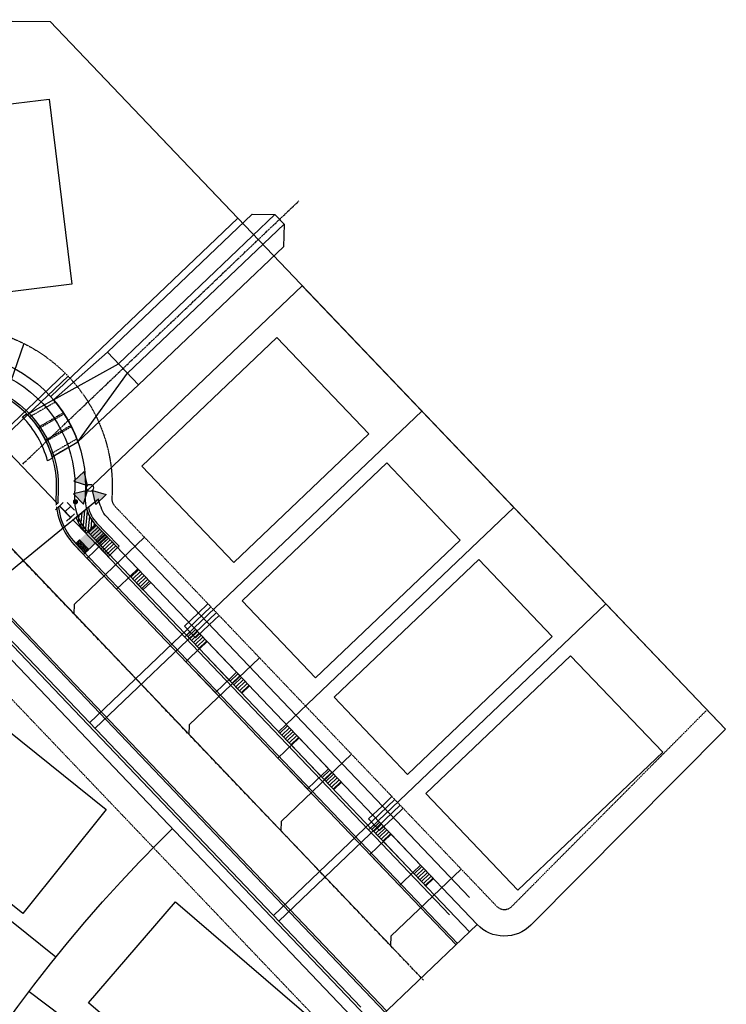
# Model space of a CAD drawing. Extents: x 2057702 to 2058676, y 13816795 to 13818331.
# Drawn here: x 2058273 to 2058538, y 13817925 to 13818294 of the extents above; entities that cross this region are included whole.
import ezdxf

# ---------------------------------------------------------------- set-up
doc = ezdxf.new("R2010")
doc.units = 0
doc.header["$MEASUREMENT"] = 0
doc.linetypes.add('CENTER2', pattern=[1.125, 0.75, -0.125, 0.125, -0.125])
doc.linetypes.add('HIDDEN2', pattern=[0.1875, 0.125, -0.0625])
for name, color, linetype in [('C-U05-BNDY', 4, 'Continuous'), ('C-U05-DRN-CL', 1, 'CENTER2'), ('C-U05-DRN-CONC', 1, 'Continuous'), ('C-U05-DRN-EARTH', 7, 'Continuous'), ('C-U05-DRN-INLET', 7, 'Continuous'), ('C-U05-ESMT-UTIL', 1, 'HIDDEN2'), ('C-U05-GAS', 2, 'NTGASn'), ('C-U05-GAS-SRV', 2, 'Continuous'), ('C-U05-LOT', 7, 'Continuous'), ('C-U05-LOT-PAD', 2, 'Continuous'), ('C-U05-SEWR', 3, 'SSWUGn'), ('C-U05-STR-BOC', 1, 'Continuous'), ('C-U05-STR-CL', 1, 'CENTER2'), ('C-U05-STR-DRWY', 244, 'Continuous'), ('C-U05-STR-EOP', 7, 'Continuous'), ('C-U05-STR-ROW', 3, 'Continuous'), ('C-U05-STR-SDWK', 254, 'Continuous'), ('C-U05-UG-ELEC-A', 14, 'ELECTRICAL'), ('C-U05-WAT', 4, 'WATERL'), ('C-U05-WAT-FH', 7, 'Continuous'), ('C-U05-WAT-SRVC', 7, 'Continuous')]:
    doc.layers.add(name, color=color, linetype=linetype)
doc.styles.add('ALTYPE', font='txt')
doc.styles.add('EJTEXT', font='arial.ttf')
doc.linetypes.add('ELECTRICAL', pattern='A,0.5,-0.185,["ELEC",EJTEXT,S=0.06,R=0,X=-0.1,Y=-0.03],-0.185', length=0.87)
doc.linetypes.add('NTGASn', pattern='A,0.4,-0.04,0.1,-0.04,0.1,-0.04,0.1,-0.04,0.4,-0.114,["G",ALTYPE,S=0.08,R=0,X=-0.08,Y=-0.04],-0.04', length=1.414)
doc.linetypes.add('SSWUGn', pattern='A,1,-0.178,["SS",ALTYPE,S=0.08,R=0,X=-0.144,Y=-0.04],-0.04,0.25', length=1.468)
doc.linetypes.add('WATERL', pattern='A,1,-0.11,["W",ALTYPE,S=0.08,R=0,X=-0.076,Y=-0.04],-0.04,0.5', length=1.65)
pattern_1 = [(8.428, (-1.4656, 9.892), (-0.14656, 0.9892), [])]

# ---------------------------------------------------------------- blocks, each defined once
blk = doc.blocks.new('*U7')
h = blk.add_hatch(color=256)
h.dxf.hatch_style = 1
h.paths.add_polyline_path([(16.96, 19.89), (14.42, 30.34), (6.64, 22.92)])
h = blk.add_hatch(color=256)
h.dxf.hatch_style = 1
h.paths.add_polyline_path([(16.87, 16.09), (6.42, 13.55), (13.84, 5.77)])
h = blk.add_hatch(color=256)
h.dxf.hatch_style = 1
h.paths.add_polyline_path([(20.67, 16), (30.99, 12.97), (23.21, 5.55)])
h = blk.add_hatch(color=256)
h.dxf.hatch_style = 1
edge = h.paths.add_edge_path()
edge.add_arc((7.89, 7.53), 2, -136.35616, 223.64384)
blk.add_line((1.58, 7.04), (7.1, 1.25))
at = {"flags": 128}
for points in [[(16.96, 19.89), (14.42, 30.34), (6.64, 22.92)], [(16.87, 16.09), (6.42, 13.55), (13.84, 5.77)], [(20.67, 16), (30.99, 12.97), (23.21, 5.55)]]:
    blk.add_lwpolyline(points, close=True, dxfattribs=at)
blk.add_circle((18.81, 17.94), 2.69)
at = {"color": 6}
for points in [[(-4.07, 7.17), (-2.69, 5.72), (-5.59, 2.96), (-6.97, 4.41)], [(5.59, -2.96), (6.97, -4.41), (4.07, -7.17), (2.69, -5.72)]]:
    blk.add_wipeout(points, dxfattribs=at)
for p, q in [((-1.25, 7.1), (-7.04, 1.58)), ((-4.14, 4.34), (4.14, -4.34)), ((0, 0), (4.34, 4.14)), ((7.04, -1.58), (1.25, -7.1))]:
    blk.add_line(p, q)
blk = doc.blocks.new('*U136')
blk.add_lwpolyline([(-78.91, -4.8), (-66.01, 43.51), (6.45, 24.15), (-6.45, -24.15)], close=True)
blk = doc.blocks.new('*U153')
blk.add_lwpolyline([(31.36, -67.39), (-18.42, -72.01), (-24.89, -2.31), (24.89, 2.31)], close=True)
blk = doc.blocks.new('*U154')
blk.add_lwpolyline([(41.93, -61.37), (-6.44, -74.05), (-24.18, -6.34), (24.18, 6.34)], close=True)
blk = doc.blocks.new('*U156')
blk.add_lwpolyline([(38.36, -67.48), (-0.33, -77.62), (-19.35, -5.07), (19.35, 5.07)], close=True)
blk = doc.blocks.new('*U155')
blk.add_lwpolyline([(43.2, -66.21), (-5.17, -78.89), (-24.18, -6.34), (24.18, 6.34)], close=True)
blk = doc.blocks.new('*U157')
blk.add_lwpolyline([(83.69, -4.67), (66.14, -51.49), (-8.77, -23.41), (8.77, 23.41)], close=True)
blk = doc.blocks.new('*U175')
h = blk.add_hatch()
h.set_pattern_fill('ANSI31', color=241, scale=8, angle=-36.5723)
h.set_pattern_definition(pattern_1)
h.paths.add_polyline_path([(-6.58, 17.22), (-2.64, 17.81), (-3.66, 24.73), (-7.61, 24.15)])
h = blk.add_hatch()
h.set_pattern_fill('ANSI31', color=241, scale=8, angle=-36.5723)
h.set_pattern_definition(pattern_1)
h.paths.add_polyline_path([(-3.22, -5.53), (0.73, -4.95), (-0.29, 1.98), (-4.25, 1.39)])
at = {"color": 242, "flags": 128}
for points in [[(-6.58, 17.22), (-2.64, 17.81), (-3.66, 24.73), (-7.61, 24.15)], [(-3.22, -5.53), (0.73, -4.95), (-0.29, 1.98), (-4.25, 1.39)]]:
    blk.add_lwpolyline(points, close=True, dxfattribs=at)
at = {"color": 243}
blk.add_lwpolyline([(-5.61, 17.37), (-13.52, 16.17), (-11.17, 0.35), (-3.27, 1.54)], dxfattribs=at)
at = {"color": 243, "linetype": 'Continuous', "flags": 128}
blk.add_lwpolyline([(-2.64, 17.81), (-6.58, 17.22), (-4.25, 1.39), (-0.29, 1.98)], close=True, dxfattribs=at)

msp = doc.modelspace()

# ---------------------------------------------------------------- linework, layer by layer
at = {"color": 242}
for p, q in [((2058298.32, 13818101.84), (2058297.78, 13818101.33)), ((2058297.78, 13818101.33), (2058298.32, 13818101.84)), ((2058304.67, 13818100.99), (2058301.23, 13818097.71)), ((2058303.22, 13818099.61), (2058304.67, 13818100.99)), ((2058301.23, 13818097.71), (2058301.77, 13818098.23))]:
    msp.add_line(p, q, dxfattribs=at)
at = {"color": 1}
for p, q in [((2058299.77, 13818103.22), (2058298.32, 13818101.84)), ((2058293.8, 13818097.53), (2058295.25, 13818098.91)), ((2058297.25, 13818093.91), (2058293.8, 13818097.53)), ((2058297.25, 13818093.91), (2058293.8, 13818097.53)), ((2058295.25, 13818098.91), (2058298.7, 13818095.29)), ((2058306.6, 13818093.16), (2058301.77, 13818098.23)), ((2058298.7, 13818095.29), (2058297.25, 13818093.91))]:
    msp.add_line(p, q, dxfattribs=at)
at = {"color": 255, "linetype": 'Continuous'}
msp.add_line((2058298.32, 13818101.84), (2058298.32, 13818101.84), dxfattribs=at)
at = {"color": 1, "linetype": 'Continuous'}
for p, q in [((2058301.92, 13818096.98), (2058305.36, 13818100.26)), ((2058293.88, 13818097.61), (2058294.06, 13818097.43)), ((2058294.06, 13818097.43), (2058294.3, 13818097.49)), ((2058294.2, 13818097.91), (2058294.37, 13818097.73)), ((2058294.27, 13818097.04), (2058294.4, 13818097.07)), ((2058294.3, 13818097.49), (2058294.37, 13818097.73)), ((2058294.4, 13818097.07), (2058294.57, 13818096.89)), ((2058294.51, 13818098.21), (2058294.68, 13818098.03)), ((2058294.54, 13818096.76), (2058294.57, 13818096.89)), ((2058294.68, 13818098.03), (2058294.93, 13818098.09)), ((2058294.71, 13818097.37), (2058294.78, 13818097.61)), ((2058294.71, 13818097.37), (2058294.89, 13818097.19)), ((2058294.78, 13818097.61), (2058295.03, 13818097.67)), ((2058294.82, 13818098.51), (2058295, 13818098.33)), ((2058294.89, 13818097.19), (2058295.13, 13818097.24)), ((2058294.92, 13818096.53), (2058294.99, 13818096.77)), ((2058294.92, 13818096.53), (2058295.09, 13818096.34)), ((2058294.93, 13818098.09), (2058295, 13818098.33)), ((2058294.99, 13818096.77), (2058295.23, 13818096.82)), ((2058295.03, 13818097.67), (2058295.2, 13818097.48)), ((2058295.09, 13818096.34), (2058295.33, 13818096.4)), ((2058295.13, 13818097.24), (2058295.2, 13818097.48)), ((2058295.14, 13818098.81), (2058295.31, 13818098.63)), ((2058295.14, 13818098.81), (2058295.14, 13818098.81)), ((2058295.23, 13818096.82), (2058295.4, 13818096.64)), ((2058295.31, 13818098.63), (2058295.48, 13818098.67)), ((2058295.33, 13818096.4), (2058295.4, 13818096.64)), ((2058295.34, 13818097.96), (2058295.41, 13818098.2)), ((2058295.34, 13818097.96), (2058295.51, 13818097.78)), ((2058295.41, 13818098.2), (2058295.65, 13818098.26)), ((2058295.51, 13818097.78), (2058295.76, 13818097.84)), ((2058295.55, 13818097.12), (2058295.62, 13818097.36)), ((2058295.55, 13818097.12), (2058295.72, 13818096.94)), ((2058295.62, 13818097.36), (2058295.86, 13818097.42)), ((2058295.65, 13818098.26), (2058295.83, 13818098.08)), ((2058295.72, 13818096.94), (2058295.96, 13818097)), ((2058295.75, 13818096.28), (2058295.82, 13818096.52)), ((2058295.75, 13818096.28), (2058295.92, 13818096.1)), ((2058295.76, 13818097.84), (2058295.83, 13818098.08)), ((2058295.82, 13818096.52), (2058296.06, 13818096.58)), ((2058295.86, 13818097.42), (2058296.03, 13818097.24)), ((2058295.96, 13818097), (2058296.03, 13818097.24)), ((2058296.06, 13818096.58), (2058296.24, 13818096.4)), ((2058296.17, 13818097.72), (2058296.22, 13818097.89)), ((2058296.17, 13818097.72), (2058296.34, 13818097.54)), ((2058296.17, 13818096.16), (2058296.24, 13818096.4)), ((2058296.34, 13818097.54), (2058296.52, 13818097.58)), ((2058296.38, 13818096.88), (2058296.45, 13818097.12)), ((2058296.38, 13818096.88), (2058296.55, 13818096.7)), ((2058296.45, 13818097.12), (2058296.69, 13818097.18)), ((2058296.55, 13818096.7), (2058296.79, 13818096.76)), ((2058296.58, 13818096.04), (2058296.65, 13818096.28)), ((2058296.65, 13818096.28), (2058296.89, 13818096.34)), ((2058296.69, 13818097.18), (2058296.86, 13818097)), ((2058296.79, 13818096.76), (2058296.86, 13818097)), ((2058296.89, 13818096.34), (2058297.07, 13818096.16)), ((2058297.21, 13818096.64), (2058297.26, 13818096.8)), ((2058297.21, 13818096.64), (2058297.38, 13818096.45)), ((2058297.38, 13818096.45), (2058297.55, 13818096.5)), ((2058302.61, 13818096.26), (2058306.05, 13818099.54)), ((2058303.3, 13818095.54), (2058306.74, 13818098.82)), ((2058303.99, 13818094.81), (2058307.43, 13818098.09)), ((2058304.68, 13818094.09), (2058308.12, 13818097.37)), ((2058305.37, 13818093.37), (2058308.81, 13818096.65)), ((2058295.31, 13818095.95), (2058295.44, 13818095.98)), ((2058295.44, 13818095.98), (2058295.61, 13818095.8)), ((2058295.57, 13818095.67), (2058295.61, 13818095.8)), ((2058295.92, 13818096.1), (2058296.17, 13818096.16)), ((2058295.95, 13818095.44), (2058296.02, 13818095.68)), ((2058295.95, 13818095.44), (2058296.13, 13818095.26)), ((2058296.02, 13818095.68), (2058296.27, 13818095.74)), ((2058296.13, 13818095.26), (2058296.37, 13818095.32)), ((2058296.27, 13818095.74), (2058296.44, 13818095.56)), ((2058296.34, 13818094.87), (2058296.47, 13818094.9)), ((2058296.37, 13818095.32), (2058296.44, 13818095.56)), ((2058296.47, 13818094.9), (2058296.64, 13818094.72)), ((2058296.58, 13818096.04), (2058296.75, 13818095.86)), ((2058296.61, 13818094.59), (2058296.64, 13818094.72)), ((2058296.75, 13818095.86), (2058297, 13818095.92)), ((2058296.78, 13818095.2), (2058296.86, 13818095.44)), ((2058296.78, 13818095.2), (2058296.96, 13818095.02)), ((2058296.86, 13818095.44), (2058297.1, 13818095.49)), ((2058296.96, 13818095.02), (2058297.2, 13818095.07)), ((2058296.99, 13818094.35), (2058297.06, 13818094.59)), ((2058296.99, 13818094.35), (2058297.16, 13818094.17)), ((2058297, 13818095.92), (2058297.07, 13818096.16)), ((2058297.06, 13818094.59), (2058297.3, 13818094.65)), ((2058297.1, 13818095.49), (2058297.27, 13818095.31)), ((2058297.16, 13818094.17), (2058297.4, 13818094.23)), ((2058297.2, 13818095.07), (2058297.27, 13818095.31)), ((2058297.3, 13818094.65), (2058297.48, 13818094.47)), ((2058297.4, 13818094.23), (2058297.48, 13818094.47)), ((2058297.41, 13818095.79), (2058297.48, 13818096.03)), ((2058297.41, 13818095.79), (2058297.58, 13818095.61)), ((2058297.48, 13818096.03), (2058297.72, 13818096.09)), ((2058297.58, 13818095.61), (2058297.83, 13818095.67)), ((2058297.62, 13818094.95), (2058297.69, 13818095.19)), ((2058297.62, 13818094.95), (2058297.79, 13818094.77)), ((2058297.69, 13818095.19), (2058297.93, 13818095.25)), ((2058297.72, 13818096.09), (2058297.9, 13818095.91)), ((2058297.79, 13818094.77), (2058298.03, 13818094.83)), ((2058297.83, 13818095.67), (2058297.9, 13818095.91)), ((2058297.93, 13818095.25), (2058298.1, 13818095.07)), ((2058298.03, 13818094.83), (2058298.1, 13818095.07)), ((2058298.24, 13818095.55), (2058298.29, 13818095.72)), ((2058298.24, 13818095.55), (2058298.42, 13818095.37)), ((2058298.42, 13818095.37), (2058298.59, 13818095.41))]:
    msp.add_line(p, q, dxfattribs=at)
at = {"color": 13}
for p, q in [((2058303.22, 13818099.61), (2058304.67, 13818100.99)), ((2058310.04, 13818096.44), (2058305.21, 13818101.5)), ((2058297.25, 13818093.91), (2058293.8, 13818097.53)), ((2058295.25, 13818098.91), (2058298.7, 13818095.29)), ((2058295.25, 13818098.91), (2058298.7, 13818095.29)), ((2058309.5, 13818095.92), (2058310.04, 13818096.44)), ((2058306.06, 13818092.64), (2058309.5, 13818095.92))]:
    msp.add_line(p, q, dxfattribs=at)
at = {"color": 7}
for p, q in [((2058309.5, 13818095.92), (2058304.67, 13818100.99)), ((2058293.26, 13818097.01), (2058296.71, 13818093.4)), ((2058301.23, 13818097.71), (2058296.71, 13818093.4)), ((2058301.23, 13818097.71), (2058306.06, 13818092.64))]:
    msp.add_line(p, q, dxfattribs=at)
for p, q in [((2058334.61, 13818066.43), (2058339.68, 13818071.27)), ((2058343.82, 13818066.92), (2058338.75, 13818062.09)), ((2058338.75, 13818062.09), (2058334.61, 13818066.43)), ((2058403.63, 13817994.07), (2058408.7, 13817998.9)), ((2058407.77, 13817989.73), (2058403.63, 13817994.07)), ((2058412.84, 13817994.56), (2058407.77, 13817989.73))]:
    msp.add_line(p, q)
at = {"flags": 128}
for points in [[(2058274.34, 13818172.56), (2058253.89, 13818113.78), (2058255.43, 13818110.6)], [(2058319.61, 13818099.8), (2058293.2, 13818074.61), (2058293.12, 13818071.08)], [(2058336.68, 13818064.26), (2058334.64, 13818062.32)], [(2058362.75, 13818054.58), (2058336.34, 13818029.39), (2058336.25, 13818025.85)], [(2058397.29, 13818018.36), (2058370.88, 13817993.17), (2058370.79, 13817989.64)], [(2058405.7, 13817991.9), (2058403.66, 13817989.95)], [(2058438.41, 13817975.25), (2058411.99, 13817950.06), (2058411.91, 13817946.52)]]:
    msp.add_lwpolyline(points, dxfattribs=at)
at = {"layer": 'C-U05-DRN-CL', "color": 1, "linetype": 'CENTER2', "flags": 128}
msp.add_lwpolyline([(2058273.95, 13818127.32), (2058377.47, 13818226.05)], dxfattribs=at)
at = {"layer": 'C-U05-DRN-CONC', "flags": 128}
msp.add_lwpolyline([(2058305.67, 13818169.32), (2058285.44, 13818151.47, -0.092382), (2058294.63, 13818135.62), (2058317.4, 13818157.02)], format="xyb", close=True, dxfattribs=at)
for points in [[(2058285.44, 13818151.47), (2058309.81, 13818164.98)], [(2058294.63, 13818135.62), (2058313.26, 13818161.36)]]:
    msp.add_lwpolyline(points, dxfattribs=at)
at = {"layer": 'C-U05-DRN-EARTH', "flags": 128}
for points in [[(2058305.67, 13818169.32), (2058360.02, 13818221.16), (2058368.51, 13818220.96), (2058371.96, 13818217.34), (2058371.76, 13818208.86), (2058317.4, 13818157.02)], [(2058309.81, 13818164.98), (2058368.51, 13818220.96)], [(2058313.26, 13818161.36), (2058371.96, 13818217.34)]]:
    msp.add_lwpolyline(points, dxfattribs=at)
at = {"layer": 'C-U05-DRN-INLET', "color": 14, "flags": 128}
msp.add_lwpolyline([(2058294.63, 13818135.62, 0.092382), (2058285.44, 13818151.47), (2058275.7, 13818145.85, -0.119093), (2058284.9, 13818130.01), (2058294.63, 13818135.62)], format="xyb", dxfattribs=at)
at = {"layer": 'C-U05-DRN-INLET', "color": 13, "linetype": 'HIDDEN2', "ltscale": 0.5, "flags": 128}
for points in [[(2058286.2, 13818150.57), (2058276.51, 13818144.98)], [(2058289.19, 13818146.52), (2058279.64, 13818141.01)], [(2058289.46, 13818146.1), (2058279.92, 13818140.59)], [(2058291.97, 13818141.78), (2058282.43, 13818136.27)], [(2058292.2, 13818141.33), (2058282.65, 13818135.82)], [(2058294.23, 13818136.73), (2058284.54, 13818131.14)], [(2058291.1, 13818133.59), (2058284.9, 13818130.01)]]:
    msp.add_lwpolyline(points, dxfattribs=at)
at = {"layer": 'C-U05-DRN-INLET', "color": 246, "flags": 128}
msp.add_lwpolyline([(2058285.04, 13818129.52), (2058283.24, 13818128.51, 0.128889), (2058273.79, 13818144.99), (2058275.35, 13818146.21, -0.125888)], format="xyb", close=True, dxfattribs=at)
at = {"layer": 'C-U05-ESMT-UTIL', "flags": 128}
msp.add_lwpolyline([(2057851.76, 13817340.5), (2058000.2, 13817399.04, 0.382058), (2058002.6, 13817403.81, -0.102793), (2057984.64, 13817703.95, 0.397353), (2057981.49, 13817708.45), (2057971.66, 13817710.47, 0.233911), (2057968.26, 13817709.44, -3.174002), (2057984.67, 13817789.16, 0.233911), (2057987.39, 13817786.87), (2057997.21, 13817784.85, 0.397353), (2058001.88, 13817787.73, -0.128522), (2058186.47, 13818112.71, 0.209301), (2058187.6, 13818115.71, -1.06476), (2058307.36, 13818114.56, 0.21159), (2058308.45, 13818111.51), (2058451.67, 13817961.34, 0.422259), (2058457.41, 13817961.28), (2058530.43, 13818034.85)], format="xyb", dxfattribs=at)
msp.add_lwpolyline([(2058396.93, 13817900.21, 0.291786), (2058306.55, 13817435.67), (2058393.12, 13817216.16, -0.414214), (2058390.87, 13817210.97), (2058192.72, 13817132.82, -0.414214), (2058187.53, 13817135.08), (2058100.96, 13817354.59, -0.296111), (2058244.05, 13818060.03, -0.423964), (2058249.8, 13818059.99), (2058396.93, 13817905.73, -0.399905)], format="xyb", close=True, dxfattribs=at)
at = {"layer": 'C-U05-GAS', "flags": 128}
msp.add_lwpolyline([(2058400.73, 13817923.47), (2058260.66, 13818070.34, 0.423964), (2058233.35, 13818070.53, 0.296111), (2058087.01, 13817349.09), (2058173.58, 13817129.57), (2058180.55, 13817111.9)], format="xyb", dxfattribs=at)
at = {"layer": 'C-U05-GAS-SRV', "flags": 128}
for points in [[(2058255.08, 13818074.38), (2058262.5, 13818133.23), (2058290.91, 13818160.33)], [(2058344.52, 13818073.69), (2058298.93, 13818030.21)], [(2058346.59, 13818071.52), (2058301, 13818028.04)], [(2058413.54, 13818001.33), (2058367.95, 13817957.85)], [(2058415.55, 13817999.22), (2058369.96, 13817955.74)]]:
    msp.add_lwpolyline(points, dxfattribs=at)
at = {"layer": 'C-U05-LOT'}
for p, q in [((2058212.89, 13818294.1), (2058284.23, 13818293.39)), ((2058354.61, 13818219.59), (2058284.23, 13818293.39)), ((2058354.61, 13818219.59), (2058284.41, 13818152.64)), ((2058537.53, 13818027.81), (2058378.77, 13818194.26))]:
    msp.add_line(p, q, dxfattribs=at)
for points in [[(2058423.65, 13818147.21), (2058338.26, 13818065.77)], [(2058458.16, 13818111.02), (2058372.77, 13818029.58)], [(2058492.67, 13818074.84), (2058407.28, 13817993.4)], [(2058286.36, 13817942.23), (2058192.81, 13818017.39)], [(2058276.29, 13817929.31), (2058372.82, 13817856.36)]]:
    msp.add_lwpolyline(points, dxfattribs=at)
at = {"layer": 'C-U05-LOT', "flags": 128}
msp.add_lwpolyline([(2058295, 13817162.41), (2058203.29, 13817394.95, -0.297684), (2058324.81, 13817985.26), (2058329.95, 13817990.44)], format="xyb", dxfattribs=at)
at = {"layer": 'C-U05-SEWR', "flags": 128}
msp.add_lwpolyline([(2058413.64, 13817944.72), (2058247.3, 13818119.11)], dxfattribs=at)
at = {"layer": 'C-U05-STR-BOC', "flags": 128}
for points in [[(2057859.18, 13817321.66), (2058007.63, 13817380.2, 0.382058), (2058022.14, 13817409.11, -0.102793), (2058004.68, 13817701.02, 0.397353), (2057985.57, 13817728.28), (2057975.53, 13817730.35, 0.240398), (2057954.36, 13817724.17, -3.175899), (2057966.08, 13817781.12, 0.240398), (2057983.09, 13817767.08), (2057993.13, 13817765.01, 0.397353), (2058021.45, 13817782.51, -0.128522), (2058200.98, 13818098.58, 0.209301), (2058207.82, 13818116.78, -1.06476), (2058287.16, 13818116.02, 0.21159), (2058293.8, 13818097.53), (2058437.02, 13817947.36)], [(2058411.76, 13817884.96, 0.29124), (2058326.32, 13817443.46), (2058413.62, 13817222.09, -0.414214), (2058401.09, 13817193.23), (2058200.15, 13817113.99, -0.414214), (2058168.69, 13817127.65), (2058082.12, 13817347.16, -0.296111), (2058229.6, 13818074.21, -0.423964), (2058264.46, 13818073.96), (2058409.88, 13817921.48)]]:
    msp.add_lwpolyline(points, format="xyb", dxfattribs=at)
at = {"layer": 'C-U05-STR-CL', "flags": 128}
msp.add_lwpolyline([(2058424.3, 13817933.53), (2058247.52, 13818118.89)], dxfattribs=at)
at = {"layer": 'C-U05-STR-EOP'}
msp.add_lwpolyline([(2057859.46, 13817320.96), (2058007.91, 13817379.51, 0.382058), (2058022.86, 13817409.3, -0.102793), (2058005.42, 13817700.92, 0.397353), (2057985.72, 13817729.02), (2057975.67, 13817731.09, 0.240466), (2057953.84, 13817724.71, -3.175966), (2057965.39, 13817780.83, 0.240466), (2057982.93, 13817766.35), (2057992.98, 13817764.28, 0.397353), (2058022.17, 13817782.32, -0.128522), (2058201.51, 13818098.05, 0.209301), (2058208.57, 13818116.82, -1.06476), (2058286.41, 13818116.07, 0.21159), (2058293.26, 13818097.01), (2058436.48, 13817946.85)], format="xyb", dxfattribs=at)
at = {"layer": 'C-U05-STR-EOP', "flags": 128}
msp.add_lwpolyline([(2058412.26, 13817884.4, 0.291203), (2058327.02, 13817443.74), (2058414.32, 13817222.37, -0.414214), (2058401.36, 13817192.53), (2058200.43, 13817113.29, -0.414214), (2058168, 13817127.37), (2058081.43, 13817346.88, -0.296111), (2058229.06, 13818074.74, -0.423964), (2058265, 13818074.48), (2058410.43, 13817922)], format="xyb", dxfattribs=at)
at = {"layer": 'C-U05-STR-ROW', "flags": 128}
for points in [[(2057855.42, 13817331.2), (2058003.87, 13817389.74, 0.382058), (2058012.25, 13817406.42, -0.102793), (2057994.53, 13817702.51, 0.397353), (2057983.5, 13817718.24), (2057973.55, 13817720.29, 0.238984), (2057961.4, 13817716.71, -3.175012), (2057975.49, 13817785.19, 0.238984), (2057985.24, 13817777.1), (2057995.2, 13817775.05, 0.397353), (2058011.55, 13817785.15, -0.128522), (2058193.63, 13818105.73, 0.209301), (2058197.59, 13818116.24, -1.06476), (2058297.38, 13818115.28, 0.21159), (2058301.22, 13818104.61), (2058444.44, 13817954.44)], [(2058404.18, 13817893.32, 0.291786), (2058315.86, 13817439.34), (2058402.43, 13817219.83, -0.414214), (2058394.54, 13817201.67), (2058196.39, 13817123.52, -0.414214), (2058178.23, 13817131.41), (2058091.66, 13817350.92, -0.296111), (2058236.91, 13818067.03, -0.423964), (2058257.04, 13818066.89), (2058402.47, 13817914.41)]]:
    msp.add_lwpolyline(points, format="xyb", dxfattribs=at)
at = {"layer": 'C-U05-STR-SDWK'}
for points in [[(2057856.89, 13817327.47), (2058005.34, 13817386.02, 0.382058), (2058016.11, 13817407.47, -0.102793), (2057998.49, 13817701.93, 0.397353), (2057984.31, 13817722.16), (2057974.32, 13817724.22, 0.239677), (2057958.65, 13817719.62, -3.175358), (2057971.82, 13817783.6, 0.239677), (2057984.4, 13817773.19), (2057994.39, 13817771.13, 0.397353), (2058015.41, 13817784.12, -0.128522), (2058196.5, 13818102.94, 0.209301), (2058201.58, 13818116.45, -1.06476), (2058293.39, 13818115.57, 0.21159), (2058298.32, 13818101.84), (2058441.54, 13817951.68)], [(2058406.88, 13817890.35, 0.291595), (2058319.58, 13817440.8), (2058406.15, 13817221.29), (2058410.13, 13817209.54), (2058411.96, 13817204.89), (2058407.31, 13817203.06), (2058396.01, 13817197.94), (2058197.86, 13817119.8), (2058186.71, 13817117.22), (2058182.06, 13817115.38), (2058180.23, 13817120.04), (2058174.51, 13817129.94), (2058087.94, 13817349.45, -0.296111), (2058234.06, 13818069.83, -0.423964), (2058259.93, 13818069.65), (2058405.36, 13817917.17)]]:
    msp.add_lwpolyline(points, format="xyb", dxfattribs=at)
at = {"layer": 'C-U05-UG-ELEC-A'}
msp.add_lwpolyline([(2058441.5, 13817964.62), (2058376.46, 13818032.96)], dxfattribs=at)
at = {"layer": 'C-U05-WAT', "flags": 128}
msp.add_lwpolyline([(2058434.03, 13817958.11), (2058258.55, 13818142.09), (2058230.24, 13818141.33)], dxfattribs=at)
at = {"layer": 'C-U05-WAT-SRVC'}
for p, q in [((2058289.87, 13818161.41), (2058263.82, 13818136.57)), ((2058339.68, 13818071.27), (2058343.42, 13818074.84)), ((2058343.82, 13818066.92), (2058347.57, 13818070.5)), ((2058408.7, 13817998.9), (2058412.44, 13818002.47)), ((2058412.84, 13817994.56), (2058416.58, 13817998.13))]:
    msp.add_line(p, q, dxfattribs=at)

# ---------------------------------------------------------------- block references
at = {"layer": 'C-U05-LOT-PAD'}
for name, p, rotation in [('*U153', (2058267.58, 13818191.78), 181.7026557817477), ('*U154', (2058335.87, 13818108.41), 118.9571578821926), ('*U156', (2058369.99, 13818061.48), 118.9571578821926), ('*U156', (2058404.5, 13818025.3), 118.9571578821926), ('*U155', (2058442.45, 13817985.5), 118.9571578821926), ('*U136', (2058231.11, 13818025.11), 156.1727763645428), ('*U157', (2058375.59, 13817891.82), 159.8169913150073)]:
    msp.add_blockref(name, p, dxfattribs=dict(at, rotation=rotation))
at = {"layer": 'C-U05-STR-DRWY', "rotation": 35.2161317846647}
for p in [(2058355.51, 13818047.68), (2058390.02, 13818011.49), (2058424.53, 13817975.31)]:
    msp.add_blockref('*U175', p, dxfattribs=at)

# ---------------------------------------------------------------- next in the draw order: block references
at = {"layer": 'C-U05-WAT-FH', "lineweight": -3, "xscale": 0.5, "yscale": 0.5, "zscale": 0.5}
msp.add_blockref('*U7', (2058289.76, 13818109.37), dxfattribs=at)

# ---------------------------------------------------------------- next in the draw order: hatches: boundary and pattern name
at = {"linetype": 'Continuous'}
h = msp.add_hatch(color=241, dxfattribs=at)
h.dxf.hatch_style = 1
h.paths.add_polyline_path([(2058301.22, 13818104.61), (2058304.67, 13818100.99), (2058296.71, 13818093.39), (2058293.26, 13818097.01)])

# ---------------------------------------------------------------- next in the draw order: linework, layer by layer
at = {"color": 13}
for p, q in [((2058298.54, 13818111.18), (2058293.94, 13818107.08)), ((2058301.22, 13818104.61), (2058299.77, 13818103.22)), ((2058299.77, 13818103.22), (2058301.22, 13818104.61)), ((2058305.21, 13818101.5), (2058301.76, 13818105.12))]:
    msp.add_line(p, q, dxfattribs=at)
for p, q in [((2058293.94, 13818107.08), (2058297.88, 13818110.59)), ((2058301.22, 13818104.61), (2058297.78, 13818101.33))]:
    msp.add_line(p, q)
at = {"color": 1, "linetype": 'Continuous'}
for p, q in [((2058294.92, 13818107.95), (2058294.67, 13818105.5)), ((2058296.03, 13818108.94), (2058295.53, 13818104.05)), ((2058297.14, 13818109.93), (2058296.41, 13818102.84)), ((2058298.12, 13818109.7), (2058297.31, 13818101.81)), ((2058298.92, 13818107.72), (2058298.32, 13818101.84)), ((2058299.78, 13818106.3), (2058299.43, 13818102.9)), ((2058300.67, 13818105.18), (2058300.54, 13818103.96))]:
    msp.add_line(p, q, dxfattribs=at)
at = {"color": 242}
for p, q in [((2058297.78, 13818101.33), (2058301.22, 13818104.61)), ((2058301.22, 13818104.61), (2058297.78, 13818101.33)), ((2058301.22, 13818104.61), (2058299.77, 13818103.22)), ((2058299.77, 13818103.22), (2058301.22, 13818104.61))]:
    msp.add_line(p, q, dxfattribs=at)
at = {"color": 7}
msp.add_line((2058304.67, 13818100.99), (2058301.22, 13818104.61), dxfattribs=at)
at = {"color": 13}
for centre, radius, start, end in [((2058309.67, 13818113.21), 11.31, 190.3566, 225.6439), ((2058309.56, 13818113.35), 16.83, 201.8712, 225.5845)]:
    msp.add_arc(centre, radius, start, end, dxfattribs=at)
at = {"color": 1}
msp.add_arc((2058309.57, 13818113.33), 16.08, 200.8124, 225.5924, dxfattribs=at)
for centre, radius, start, end in [((2058309.65, 13818113.23), 12.06, 192.642, 225.6358), ((2058309.56, 13818113.35), 16.83, 201.8712, 225.5845)]:
    msp.add_arc(centre, radius, start, end)
at = {"layer": 'C-U05-BNDY', "flags": 128}
msp.add_lwpolyline([(2058011.35, 13816935.81), (2057704.08, 13817714.95), (2057701.52, 13817828.13), (2057751.51, 13817829.27), (2058212.89, 13818294.1), (2058284.23, 13818293.39), (2058537.53, 13818027.81), (2058464.51, 13817954.24, -0.422259), (2058444.44, 13817954.44), (2058402.47, 13817914.41), (2058404.17, 13817912.63, -0.399905), (2058404.18, 13817893.32), (2058444.6, 13817848.71, -0.432269), (2058464.99, 13817848.85), (2058537.77, 13817772.54, 0.296656), (2058483.3, 13817505.37)], format="xyb", dxfattribs=at)
at = {"layer": 'C-U05-LOT'}
msp.add_line((2058378.77, 13818194.26), (2058297.47, 13818116.72), dxfattribs=at)
at = {"layer": 'C-U05-UG-ELEC-A'}
for points in [[(2058196.65, 13818014.18, -0.024806), (2058240.48, 13818063.53), (2058302.32, 13818114.3)], [(2058376.46, 13818032.96), (2058304.83, 13818108.06, -0.095947), (2058302.34, 13818114.3, -0.095947)]]:
    msp.add_lwpolyline(points, format="xyb", dxfattribs=at)

# ---------------------------------------------------------------- next in the draw order: block references
at = {"layer": 'C-U05-STR-DRWY', "rotation": 35.2161317846647}
msp.add_blockref('*U175', (2058318.47, 13818086.51), dxfattribs=at)

doc.saveas('drawing.dxf')
